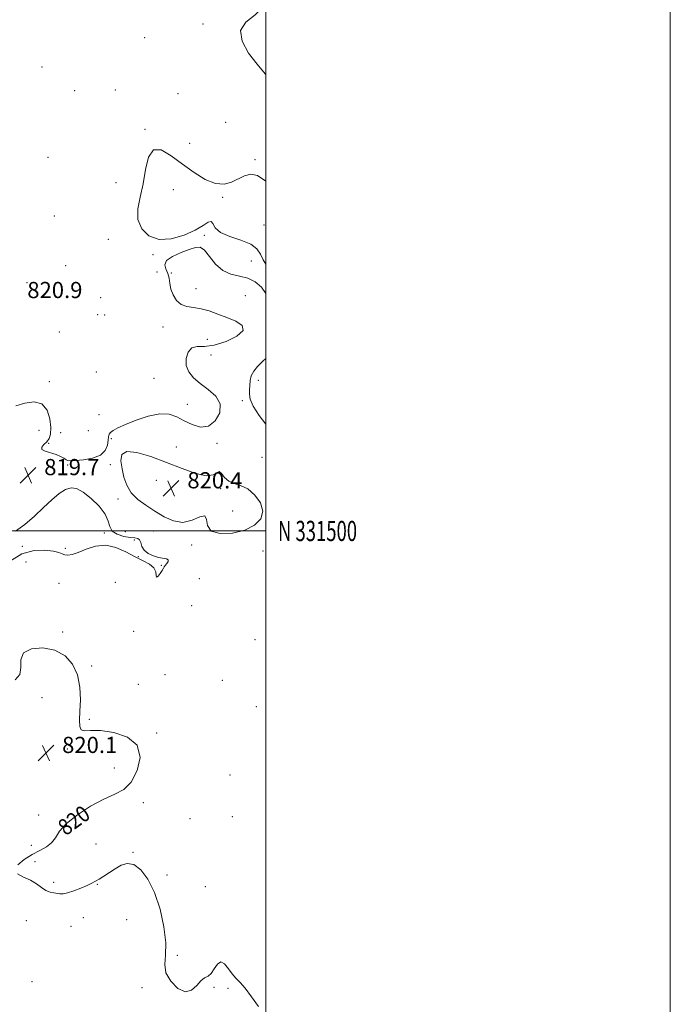
# Model space of a CAD drawing. Extents: x 2124800 to 2127700, y 329800 to 332700.
# Drawn here: x 2127378 to 2127700, y 331266 to 331753 of the extents above; entities that cross this region are included whole.
import ezdxf
from ezdxf.enums import TextEntityAlignment as Align

# ---------------------------------------------------------------- set-up
doc = ezdxf.new("R2010")
doc.units = 0
doc.header["$MEASUREMENT"] = 0
for name, color, linetype, lineweight in [('DTM SPOT ELEVATION', 2, 'Continuous', 13), ('GRID LINE', 7, 'Continuous', 0), ('GRID TEXT', 7, 'Continuous', 0), ('INDEX CONTOUR', 41, 'Continuous', 13), ('INDEX CONTOUR DEPRESSION', 41, 'Continuous', 13), ('INDEX CONTOUR LABEL', 244, 'Continuous', 0), ('SPOT ELEVATION', 7, 'Continuous', 0)]:
    doc.layers.add(name, color=color, linetype=linetype, lineweight=lineweight)
doc.styles.add('Style-ITALICS', font='ITALICS.shx')
doc.styles.add('Style-WORKING', font='WORKING.shx')

# ---------------------------------------------------------------- blocks, each defined once
blk = doc.blocks.new('SPOT')
at = {"layer": 'SPOT ELEVATION'}
for p, q in [((-3.91, -3.91), (3.82, 3.81)), ((-1.65, 3.77), (1.72, -3.93))]:
    blk.add_line(p, q, dxfattribs=at)

msp = doc.modelspace()

# ---------------------------------------------------------------- linework, layer by layer
at = {"layer": 'DTM SPOT ELEVATION'}
for p in [(2127468.86, 331750.67, 820.3), (2127440.12, 331743.92, 820.7), (2127389.26, 331729.42, 820.6), (2127425.56, 331717.98, 820.1), (2127405.39, 331717.59, 820.4), (2127456.61, 331716.12, 820.1), (2127440.28, 331698.48, 820.1), (2127480.19, 331701.99, 820.9), (2127462.27, 331691.63, 820.6), (2127392.21, 331684.74, 821.2), (2127494.62, 331683.47, 820.1), (2127425.84, 331672.26, 820.7), (2127454.19, 331668.76, 819.3), (2127478.67, 331664.95, 819.9), (2127395.47, 331655.69, 820.3), (2127499, 331651.21, 819.4), (2127469.57, 331646.14, 820.1), (2127422.08, 331644.2, 820.4), (2127444.17, 331636.59, 820.1), (2127401, 331631.1, 820.6), (2127492.89, 331633.44, 820.6), (2127446.16, 331627.94, 821.6), (2127453.33, 331627.55, 819.8), (2127381.91, 331622.82, 821.5), (2127465.4, 331619.73, 819.5), (2127489.91, 331616.37, 819.1), (2127418.31, 331615.25, 820.5), (2127416.91, 331606.88, 821.9), (2127420.24, 331606.81, 821.3), (2127397.85, 331598.28, 820.4), (2127449.09, 331600.9, 820.5), (2127471.14, 331594.73, 820.9), (2127472.9, 331586.97, 819.6), (2127416.2, 331578.65, 820.2), (2127392.88, 331573.76, 820.5), (2127444.68, 331575.37, 820.4), (2127496.3, 331574.41, 820.1), (2127461.09, 331562.6, 820.3), (2127488.35, 331564.33, 819.9), (2127417.57, 331557.41, 820.3), (2127387.83, 331549.69, 818.8), (2127398.51, 331548.64, 820.7), (2127412.22, 331549.64, 820.8), (2127392.66, 331543.38, 820.1), (2127423.65, 331545.69, 819.9), (2127475.89, 331543.25, 819.9), (2127455.65, 331541.43, 819.5), (2127498.11, 331536.34, 819.4), (2127402.07, 331532.63, 819.9), (2127423.11, 331532.74, 819.8), (2127445.82, 331525.04, 820.6), (2127477.63, 331520.97, 820.1), (2127426.92, 331515.84, 819.8), (2127483.55, 331509.88, 820.6), (2127420.13, 331498.95, 820.2), (2127430.56, 331499.61, 818.7), (2127444.47, 331499.9, 819.6), (2127435, 331495.57, 820.2), (2127379.61, 331492.41, 820.1), (2127400.86, 331491.34, 820.3), (2127463.35, 331492.98, 819.8), (2127498.55, 331490.03, 819.5), (2127381.32, 331484.64, 818.6), (2127436.87, 331487.3, 820.1), (2127448.32, 331482.96, 820.1), (2127425.57, 331474.64, 818.7), (2127467.09, 331476.48, 818.7), (2127397.69, 331474.04, 818.9), (2127463.27, 331463.03, 818.8), (2127399.55, 331450.08, 819.9), (2127434.62, 331450.31, 819.7), (2127494.7, 331446.19, 819.1), (2127413.83, 331433.21, 819.9), (2127450.05, 331429.03, 819.8), (2127478.51, 331426.17, 819.7), (2127436.89, 331424.21, 819.9), (2127389.22, 331417.55, 820.4), (2127495.27, 331413.18, 819.6), (2127412.75, 331406.82, 819.9), (2127445.93, 331400.19, 819.9), (2127401.84, 331392.29, 820.1), (2127425.07, 331382.88, 820.5), (2127482.29, 331379.42, 818.9), (2127439.43, 331365.67, 819.7), (2127387.67, 331359.66, 820.5), (2127462.46, 331357.76, 819.8), (2127483.42, 331358.69, 819.3), (2127384.03, 331344.59, 820.5), (2127415.96, 331345.21, 819.1), (2127434.38, 331341.13, 819.9), (2127385.81, 331336.51, 819.4), (2127451.09, 331329.96, 819.6), (2127395.04, 331326.28, 819.5), (2127416.73, 331325.23, 820.1), (2127470.01, 331324.18, 819.8), (2127381.5, 331307.38, 821.4), (2127403.68, 331304.61, 821.5), (2127409.7, 331308.77, 820.9), (2127431.22, 331307.78, 821.1), (2127456.29, 331290.26, 819.8), (2127384.31, 331277.25, 820.3), (2127438.69, 331274.18, 820.2), (2127474.3, 331274.37, 820.1), (2127481.31, 331273.89, 820.1)]:
    msp.add_point(p, dxfattribs=at)
at = {"layer": 'GRID LINE', "flags": 128}
for points in [[(2124800, 329800), (2127700, 329800), (2127700, 332700), (2124800, 332700), (2124800, 329800)], [(2125000, 330000), (2127500, 330000), (2127500, 332500), (2125000, 332500), (2125000, 330000)], [(2125000, 331500), (2127500, 331500)]]:
    msp.add_lwpolyline(points, dxfattribs=at)
at = {"layer": 'INDEX CONTOUR', "elevation": 820, "flags": 128}
for points in [[(2127376.441, 331561.859), (2127380.873, 331563.21), (2127385.388, 331563.855), (2127389.22, 331562.883), (2127391.777, 331559.748), (2127393.165, 331555.388), (2127393.664, 331551.109), (2127393.521, 331547.931), (2127392.839, 331545.729), (2127391.686, 331544.087), (2127390.247, 331542.665), (2127389.165, 331541.408), (2127389.2, 331540.334), (2127390.838, 331539.438), (2127396.245, 331537.781), (2127398.437, 331536.834), (2127400.032, 331535.909), (2127401.177, 331535.175), (2127402.116, 331534.766), (2127403.455, 331534.662), (2127405.891, 331534.805), (2127409.807, 331535.19), (2127414.315, 331536.012), (2127418.217, 331537.521), (2127420.6, 331539.825), (2127421.713, 331542.473), (2127422.097, 331544.876), (2127422.25, 331546.591), (2127422.498, 331547.769), (2127423.126, 331548.706), (2127424.432, 331549.682), (2127426.773, 331550.906), (2127430.518, 331552.568), (2127435.803, 331554.704), (2127441.818, 331556.729), (2127447.521, 331557.905), (2127452.14, 331557.7), (2127455.99, 331556.401), (2127459.657, 331554.503), (2127463.587, 331552.561), (2127467.645, 331551.378), (2127471.558, 331551.818), (2127474.965, 331554.422), (2127477.174, 331558.437), (2127477.414, 331562.787), (2127475.235, 331566.611), (2127471.523, 331569.904), (2127467.488, 331572.874), (2127464.161, 331575.726), (2127461.831, 331578.646), (2127460.605, 331581.814), (2127460.544, 331585.261), (2127461.531, 331588.408), (2127463.403, 331590.529), (2127466.064, 331591.203), (2127469.675, 331591.242), (2127474.462, 331591.768), (2127480.307, 331593.593), (2127485.711, 331596.299), (2127488.829, 331599.162), (2127488.364, 331601.606), (2127485.197, 331603.66), (2127480.762, 331605.503), (2127476.255, 331607.251), (2127471.959, 331608.766), (2127467.929, 331609.845), (2127464.221, 331610.418), (2127460.915, 331610.941), (2127458.091, 331612), (2127455.821, 331614.009), (2127454.132, 331616.694), (2127453.042, 331619.608), (2127452.495, 331622.381), (2127452.147, 331624.946), (2127451.579, 331627.314), (2127450.618, 331629.507), (2127450.056, 331631.591), (2127450.931, 331633.641), (2127453.891, 331635.69), (2127458.046, 331637.598), (2127462.121, 331639.181), (2127465.153, 331640.207), (2127467.439, 331640.244), (2127469.592, 331638.81), (2127472.124, 331635.714), (2127475.15, 331631.923), (2127478.692, 331628.7), (2127482.707, 331626.931), (2127486.929, 331626.025), (2127491.031, 331625.02), (2127494.713, 331623.161), (2127497.77, 331620.527), (2127500, 331617.424)], [(2127500, 331585.266), (2127498.519, 331583.923), (2127495.937, 331581.365), (2127493.993, 331579.026), (2127492.741, 331576.732), (2127492.175, 331574.362), (2127492.031, 331571.99), (2127491.984, 331569.74), (2127491.878, 331567.617), (2127492.219, 331565.15), (2127493.683, 331561.748), (2127496.699, 331557.081), (2127500, 331552.788)], [(2127491.005, 331520.771), (2127487.497, 331522.49), (2127484.307, 331523.499), (2127481.635, 331524.647), (2127479.617, 331526.483), (2127478.115, 331528.36), (2127476.928, 331529.331), (2127475.755, 331528.817), (2127473.917, 331527.71), (2127470.635, 331527.268), (2127465.375, 331528.431), (2127458.575, 331530.845), (2127450.919, 331533.84), (2127443.145, 331536.731), (2127436.229, 331538.793), (2127431.207, 331539.293), (2127428.78, 331537.739), (2127428.337, 331534.625), (2127428.934, 331530.69), (2127429.849, 331526.581), (2127431.217, 331522.582), (2127433.396, 331518.888), (2127436.622, 331515.629), (2127440.649, 331512.673), (2127445.109, 331509.826), (2127449.691, 331507.052), (2127454.316, 331504.945), (2127458.958, 331504.263), (2127463.486, 331505.357), (2127467.328, 331506.974), (2127469.808, 331507.46), (2127470.644, 331505.69), (2127471.15, 331502.666), (2127473.034, 331499.92), (2127477.471, 331498.675), (2127483.489, 331498.938), (2127489.581, 331500.405), (2127494.435, 331502.799), (2127497.528, 331505.948), (2127498.531, 331509.703), (2127497.313, 331513.83), (2127494.523, 331517.743), (2127491.005, 331520.771)], [(2127373.175, 331484.972), (2127379.361, 331488.644), (2127385.42, 331490.347), (2127390.766, 331490.576), (2127394.925, 331490.026), (2127397.615, 331489.296), (2127399.291, 331488.623), (2127400.605, 331488.15), (2127402.139, 331488.021), (2127404.234, 331488.378), (2127407.168, 331489.363), (2127411.109, 331490.947), (2127415.789, 331492.421), (2127420.83, 331492.907), (2127425.889, 331491.807), (2127430.767, 331489.657), (2127435.3, 331487.276), (2127439.304, 331485.291), (2127442.509, 331483.568), (2127444.623, 331481.777), (2127445.52, 331479.756), (2127445.733, 331478), (2127445.958, 331477.164), (2127446.708, 331477.674), (2127447.768, 331479.03), (2127448.739, 331480.5), (2127449.339, 331481.526), (2127449.743, 331482.241), (2127450.24, 331482.953), (2127450.997, 331483.877), (2127451.662, 331484.864), (2127451.755, 331485.674), (2127450.916, 331486.152), (2127446.987, 331486.919), (2127444.385, 331487.697), (2127441.863, 331488.868), (2127439.878, 331490.439), (2127438.731, 331492.352), (2127438.116, 331494.239), (2127437.571, 331495.664), (2127436.677, 331496.336), (2127435.185, 331496.55), (2127432.885, 331496.748), (2127429.753, 331497.308), (2127426.495, 331498.353), (2127424.003, 331499.943), (2127422.817, 331502.127), (2127422.088, 331504.922), (2127420.618, 331508.337), (2127417.575, 331512.263), (2127413.577, 331516.122), (2127409.609, 331519.219), (2127406.404, 331520.992), (2127403.704, 331521.397), (2127401, 331520.526), (2127397.87, 331518.485), (2127394.237, 331515.461), (2127390.107, 331511.658), (2127385.54, 331507.362), (2127380.809, 331503.189), (2127376.238, 331499.836)], [(2127377.369, 331334.9), (2127380.509, 331337.549), (2127384.423, 331340.001), (2127388.196, 331341.98), (2127391.479, 331343.766), (2127394.058, 331345.777), (2127395.939, 331348.359), (2127398.014, 331351.564), (2127401.391, 331355.373), (2127406.787, 331359.658), (2127413.353, 331363.879), (2127419.847, 331367.388), (2127425.286, 331369.86), (2127429.707, 331372.259), (2127433.408, 331375.871), (2127436.437, 331381.506), (2127437.845, 331388.079), (2127436.444, 331394.029), (2127431.58, 331398.122), (2127424.792, 331400.432), (2127418.159, 331401.363), (2127413.346, 331401.382), (2127410.33, 331401.219), (2127408.671, 331401.669), (2127407.953, 331403.391), (2127407.85, 331406.485), (2127408.063, 331410.916), (2127408.262, 331416.534), (2127408.014, 331422.737), (2127406.861, 331428.809), (2127404.427, 331434.107), (2127400.684, 331438.277), (2127395.688, 331441.038), (2127389.73, 331442.168), (2127384.04, 331441.687), (2127380.087, 331439.672), (2127378.782, 331436.342), (2127378.83, 331432.469), (2127378.381, 331428.966), (2127376.003, 331426.466)], [(2127496.303, 331264.899), (2127492.967, 331269.762), (2127489.811, 331273.985), (2127487.279, 331276.857), (2127485.231, 331278.91), (2127483.379, 331280.983), (2127481.494, 331283.591), (2127479.599, 331285.947), (2127477.777, 331286.942), (2127476.088, 331285.857), (2127474.498, 331283.552), (2127472.953, 331281.284), (2127471.393, 331279.952), (2127469.74, 331279.028), (2127467.913, 331277.63), (2127465.816, 331275.259), (2127463.295, 331272.96), (2127460.18, 331272.158), (2127456.489, 331273.863), (2127452.986, 331277.381), (2127450.619, 331281.6), (2127449.993, 331285.741), (2127450.329, 331290.359), (2127450.502, 331296.348), (2127449.616, 331304.22), (2127447.685, 331312.979), (2127444.953, 331321.248), (2127441.67, 331327.865), (2127438.131, 331332.517), (2127434.636, 331335.106), (2127431.414, 331335.661), (2127428.411, 331334.745), (2127425.499, 331333.05), (2127422.604, 331331.183), (2127419.883, 331329.411), (2127417.547, 331327.916), (2127415.681, 331326.802), (2127413.868, 331325.863), (2127411.565, 331324.812), (2127408.436, 331323.475), (2127404.98, 331322.104), (2127401.903, 331321.062), (2127399.716, 331320.61), (2127398.155, 331320.603), (2127395.154, 331321.028), (2127393.307, 331321.453), (2127391.271, 331322.31), (2127389.06, 331323.742), (2127386.542, 331325.519), (2127383.547, 331327.319), (2127380.13, 331328.923), (2127377.241, 331330.535)]]:
    msp.add_lwpolyline(points, dxfattribs=at)
at = {"layer": 'INDEX CONTOUR DEPRESSION', "elevation": 820, "flags": 128}
for points in [[(2127500, 331725.687), (2127499.677, 331726.016), (2127495.658, 331730.678), (2127491.434, 331736.271), (2127488.228, 331742.102), (2127487.499, 331747.334), (2127490.133, 331751.45), (2127494.747, 331755.213), (2127499.381, 331759.705), (2127500, 331760.881)], [(2127500, 331631.912), (2127498.74, 331633.968), (2127497.351, 331636.795), (2127495.61, 331639.41), (2127492.567, 331641.717), (2127487.693, 331643.684), (2127482.151, 331645.533), (2127477.527, 331647.555), (2127474.959, 331649.868), (2127473.807, 331651.924), (2127472.984, 331653.002), (2127471.529, 331652.588), (2127468.985, 331650.978), (2127465.022, 331648.671), (2127459.526, 331646.223), (2127453.255, 331644.417), (2127447.182, 331644.091), (2127442.166, 331645.845), (2127438.595, 331649.327), (2127436.744, 331653.941), (2127436.701, 331659.206), (2127437.829, 331665.087), (2127439.306, 331671.656), (2127440.562, 331678.7), (2127442.042, 331684.849), (2127444.438, 331688.441), (2127448.251, 331688.337), (2127453.185, 331685.472), (2127458.751, 331681.304), (2127464.486, 331677.148), (2127470.037, 331673.751), (2127475.082, 331671.723), (2127479.387, 331671.45), (2127483.075, 331672.464), (2127489.45, 331675.606), (2127492.554, 331676.381), (2127495.873, 331675.74), (2127499.541, 331673.294), (2127500, 331672.877)]]:
    msp.add_lwpolyline(points, dxfattribs=at)

# ---------------------------------------------------------------- block references
at = {"layer": 'SPOT ELEVATION'}
for p in [(2127382.406, 331527.579, 819.745), (2127453.177, 331521.061, 820.431), (2127391.253, 331390.228, 820.101)]:
    msp.add_blockref('SPOT', p, dxfattribs=at)

# ---------------------------------------------------------------- texts
at = {"layer": 'GRID TEXT', "style": 'Style-WORKING', "width": 0.67}
msp.add_text('N 331500', height=10, dxfattribs=at).set_placement((2127506, 331500), align=Align.MIDDLE_LEFT)
at = {"layer": 'INDEX CONTOUR LABEL', "style": 'Style-ITALICS', "width": 0.875}
msp.add_text('820', height=8, rotation=36, dxfattribs=at).set_placement((2127398.651, 331352.283, 820), align=Align.MIDDLE_LEFT)
at = {"layer": 'SPOT ELEVATION', "style": 'Style-ITALICS'}
for s, p in [('820.9', (2127382.026, 331615.111, 820.9)), ('819.7', (2127390.406, 331527.579, 819.745)), ('820.4', (2127461.177, 331521.061, 820.431)), ('820.1', (2127399.253, 331390.228, 820.101))]:
    msp.add_text(s, height=8, dxfattribs=at).set_placement(p)

doc.saveas('drawing.dxf')
